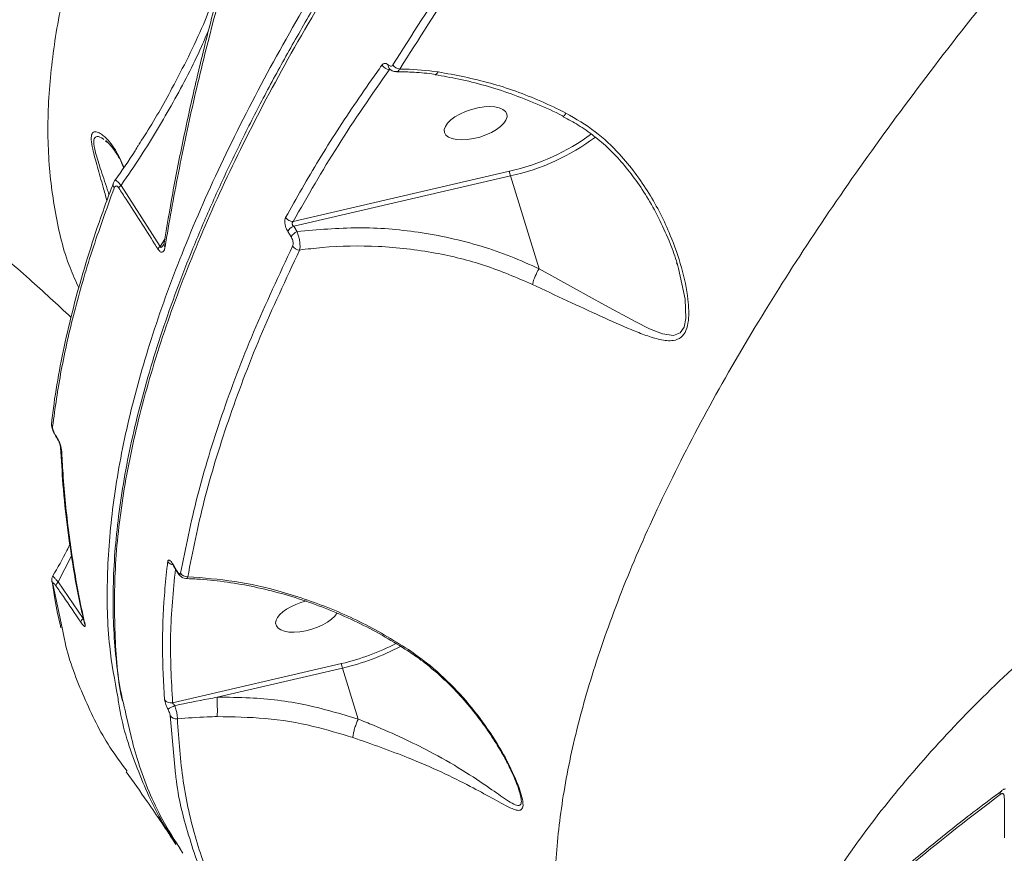
# Model space of a CAD drawing. Units: millimetres. Extents: x 683 to 19636, y -1395 to 11717.
# Drawn here: x 9413 to 9554, y 6796 to 6916 of the extents above; entities that cross this region are included whole.
import ezdxf

# ---------------------------------------------------------------- set-up
doc = ezdxf.new("R2010")
doc.units = ezdxf.units.MM
doc.layers.add('DiKom', color=7, linetype='Continuous')

msp = doc.modelspace()

# ---------------------------------------------------------------- linework, layer by layer
at = {"layer": 'DiKom', "color": 7, "linetype": 'Continuous', "lineweight": 15}
for p, q in [((9425.03, 6898.31), (9425.23, 6898.14)), ((9482.81, 6893.98), (9451.88, 6886.8)), ((9451.94, 6886.12), (9482.94, 6893.32)), ((9482.94, 6893.32), (9487.05, 6880.02)), ((9432.84, 6883.23), (9427.25, 6891.96)), ((9452.43, 6885.33), (9451.94, 6886.12)), ((9451.09, 6885.37), (9451.58, 6884.59)), ((9433.5, 6884.25), (9432.84, 6883.23)), ((9506.73, 6880.87), (9506.88, 6880.43)), ((9418.26, 6835.21), (9420.17, 6838.94)), ((9435.22, 6836.82), (9434.75, 6837.65)), ((9434.76, 6837.53), (9435.23, 6836.71)), ((9421.83, 6830), (9418.26, 6835.21)), ((9418.85, 6828.4), (9417.49, 6834.96)), ((9458.78, 6823.54), (9434.62, 6817.93)), ((9440.99, 6818.72), (9458.91, 6822.88)), ((9458.91, 6822.88), (9461.16, 6815.6)), ((9434.27, 6816.1), (9435.05, 6807.73)), ((9553.24, 6805.35), (9553.27, 6805.37))]:
    msp.add_line(p, q, dxfattribs=at)
at = {"layer": 'DiKom', "color": 7, "linetype": 'Continuous', "lineweight": 15, "flags": 128}
for points in [[(9472.18, 6907.83), (9472.21, 6907.83), (9472.33, 6907.88), (9472.47, 6908), (9472.6, 6908.21)], [(9506.88, 6880.43), (9507.01, 6880.06), (9507.95, 6875.69), (9508.07, 6872.93), (9507.81, 6871.68), (9507.25, 6870.85), (9506.26, 6870.49), (9504.73, 6870.72), (9502.85, 6871.45), (9500.87, 6872.43), (9496.48, 6874.82), (9491.98, 6877.31), (9487.05, 6880.02), (9487.05, 6880.02)], [(9417.97, 6856.05), (9417.97, 6855.97), (9417.97, 6855.96)], [(9434.76, 6837.53), (9434.74, 6837.58), (9434.75, 6837.65)], [(9435.23, 6836.71), (9435.22, 6836.75), (9435.22, 6836.82)]]:
    msp.add_lwpolyline(points, dxfattribs=at)
at = {"layer": 'DiKom', "color": 7, "linetype": 'Continuous', "lineweight": 15}
for centre, radius, start, end in [((9465.65, 6909.78), 1.23, 209.1121, 269.6723), ((9466.02, 6909.04), 0.553, 164.8621, 223.8134), ((9467.24, 6909.88), 1.29, 211.7912, 264.8859), ((9489.88, 6902.72), 1.09, 309.0849, 337.5076), ((9476.35, 6923.79), 30.49, 282.2247, 306.651), ((9476.29, 6924.01), 31.41, 282.2153, 306.7864), ((9485.37, 6894.12), 2.56, 182.9732, 198.138), ((9426.89, 6892.04), 0.786, 160.3134, 216.4769), ((9428.07, 6890.96), 1.3, 129.1537, 151.7306), ((9451.8, 6887.99), 1.19, 210.8996, 273.8879), ((9452.66, 6884.45), 1.82, 113.0633, 149.4701), ((9453.14, 6883.66), 1.82, 112.9037, 149.3789), ((9433.64, 6882.2), 1.3, 127.5442, 149.9389), ((9434.03, 6883.59), 0.641, 171.3625, 221.2327), ((9452.82, 6883.92), 1.21, 211.8795, 268.8841), ((9493.52, 6875.96), 7.64, 147.8581, 166.1385), ((9418.11, 6857.92), 0.828, 172.2441, 215.7041), ((9419.28, 6854.61), 0.715, 182.719, 218.3199), ((9434.81, 6838.7), 1.05, 212.9057, 262.9806), ((9436.67, 6837.03), 1.07, 212.0034, 275.9718), ((9418.1, 6835.42), 0.765, 185.0118, 217.2158), ((9418.76, 6834.51), 0.857, 125.8926, 169.327), ((9422.31, 6829.3), 0.848, 124.6942, 168.2568), ((9422.7, 6829.57), 0.758, 191.8585, 215.7393), ((9451.12, 6856.45), 33.79, 283.1131, 297.2053), ((9451.02, 6856.77), 34.79, 283.1074, 297.7761), ((9461.34, 6823.68), 2.56, 182.9756, 198.1356), ((9434.33, 6818.93), 1.03, 213.8779, 286.0783), ((9394.95, 6816.82), 46.07, 358.9155, 2.3651), ((9470.06, 6745.38), 80.24, 115.9514, 116.7558), ((9435.13, 6816.64), 1.02, 212.044, 279.0971), ((9553.64, 6804.88), 0.619, 129.4364, 185.7944)]:
    msp.add_arc(centre, radius, start, end, dxfattribs=at)
msp.add_ellipse((9477.98, 6900.85), major_axis=(4.46, 1.32), ratio=0.44303, dxfattribs=at)
for start_param, end_param in [(1.462269, 2.83654), (2.83654, 5.861046)]:
    msp.add_ellipse((9453.86, 6830.39), major_axis=(4.46, 1.32), ratio=0.44303, start_param=start_param, end_param=end_param, dxfattribs=at)
for points, knots in [([(9672.94, 7132.84), (9671.66, 7131.94), (9667.2, 7128.85), (9659.67, 7123.46), (9650.36, 7116.7), (9641.19, 7109.89), (9632.16, 7103.04), (9623.28, 7096.16), (9614.55, 7089.24), (9605.96, 7082.28), (9597.51, 7075.28), (9589.19, 7068.24), (9581.01, 7061.15), (9572.96, 7054.01), (9565.04, 7046.83), (9557.26, 7039.6), (9549.63, 7032.35), (9542.2, 7025.11), (9534.99, 7017.9), (9528, 7010.72), (9521.21, 7003.57), (9514.64, 6996.45), (9508.28, 6989.35), (9502.13, 6982.28), (9496.18, 6975.23), (9490.44, 6968.19), (9484.89, 6961.18), (9479.55, 6954.18), (9474.43, 6947.22), (9469.55, 6940.32), (9464.93, 6933.51), (9460.57, 6926.8), (9456.47, 6920.18), (9452.62, 6913.65), (9449.03, 6907.21), (9445.7, 6900.86), (9442.62, 6894.59), (9439.8, 6888.4), (9437.22, 6882.3), (9434.9, 6876.27), (9432.84, 6870.34), (9431.04, 6864.52), (9429.52, 6858.83), (9428.28, 6853.3), (9427.31, 6847.91), (9426.62, 6842.66), (9426.2, 6837.56), (9426.06, 6832.59), (9426.19, 6827.77), (9426.62, 6823.1), (9427.04, 6819.89), (9427.4, 6818.28), (9427.43, 6818.14)], [0, 0, 0, 0, 0.008425, 0.029233, 0.050048, 0.070763, 0.091384, 0.111932, 0.132431, 0.152906, 0.173379, 0.193869, 0.214396, 0.234984, 0.255656, 0.276436, 0.297262, 0.318017, 0.338669, 0.359242, 0.379761, 0.400248, 0.420726, 0.441217, 0.46174, 0.482316, 0.50297, 0.523725, 0.544565, 0.565375, 0.58607, 0.606681, 0.62723, 0.647741, 0.668238, 0.688743, 0.709272, 0.729849, 0.750497, 0.771238, 0.792082, 0.812924, 0.833667, 0.854315, 0.874889, 0.89541, 0.9159, 0.936379, 0.956867, 0.977379, 0.997935, 1, 1, 1, 1]), ([(9427.6, 6817.85), (9427.53, 6818.1), (9426.75, 6821.22), (9426.27, 6827.83), (9426.26, 6837.77), (9427.52, 6848.47), (9429.93, 6859.83), (9433.48, 6871.62), (9438.11, 6883.78), (9443.77, 6896.25), (9450.55, 6909.25), (9458.48, 6922.74), (9467.55, 6936.69), (9477.57, 6950.79), (9488.47, 6964.99), (9500.18, 6979.24), (9512.9, 6993.77), (9526.63, 7008.54), (9541.33, 7023.5), (9556.03, 7037.7), (9570.57, 7051.1), (9584.78, 7063.67), (9599.52, 7076.19), (9614.75, 7088.64), (9630.3, 7100.87), (9646.11, 7112.82), (9660.43, 7123.28), (9669.59, 7129.72), (9673.32, 7132.34)], [0, 0, 0, 0, 0.003546, 0.045191, 0.086804, 0.129626, 0.172483, 0.215305, 0.256918, 0.298563, 0.340177, 0.382999, 0.425856, 0.468678, 0.510291, 0.551937, 0.59355, 0.636372, 0.679229, 0.722051, 0.758268, 0.794527, 0.830786, 0.867389, 0.903992, 0.939673, 0.975435, 1, 1, 1, 1]), ([(9493.96, 6766.66), (9493.45, 6767.74), (9491.9, 6771.06), (9490.38, 6777.31), (9489.29, 6785.3), (9489.23, 6793.99), (9490.16, 6803.33), (9492.12, 6813.3), (9495.14, 6823.93), (9499.26, 6835.19), (9504.52, 6847.13), (9510.87, 6859.57), (9518.16, 6872.22), (9526.26, 6884.95), (9535.08, 6897.68), (9544.84, 6910.76), (9555.54, 6924.17), (9567.19, 6937.85), (9579.43, 6951.42), (9592.21, 6964.84), (9605.43, 6978.05), (9619.38, 6991.36), (9634.07, 7004.7), (9649.41, 7018.07), (9660.06, 7026.84), (9665.38, 7031.22)], [0, 0, 0, 0, 0.020905, 0.064164, 0.107456, 0.150714, 0.195221, 0.239765, 0.284272, 0.330388, 0.376506, 0.423285, 0.470064, 0.514, 0.557971, 0.601907, 0.647124, 0.692377, 0.737595, 0.780736, 0.823909, 0.867051, 0.911356, 0.955695, 1, 1, 1, 1]), ([(9443.48, 6975.79), (9441.39, 6972.26), (9437.21, 6965.2), (9431.88, 6954.92), (9427.28, 6944.89), (9423.36, 6934.83), (9420.22, 6924.83), (9418.01, 6914.96), (9416.81, 6905.5), (9416.67, 6896.49), (9417.7, 6888.01), (9419.22, 6881.61), (9420.76, 6878.26), (9421.19, 6877.31)], [0, 0, 0, 0, 0.088695, 0.177389, 0.266967, 0.356545, 0.455572, 0.554674, 0.653699, 0.755643, 0.857671, 0.959614, 1, 1, 1, 1]), ([(9504.41, 6961.8), (9500.75, 6957.33), (9493.44, 6948.39), (9483.5, 6935.15), (9474.26, 6922.03), (9468.85, 6913.48), (9466.14, 6909.2)], [0, 0, 0, 0, 0.248616, 0.497232, 0.748616, 1, 1, 1, 1]), ([(9467.12, 6908.6), (9469.8, 6912.82), (9475.14, 6921.27), (9484.32, 6934.31), (9494.27, 6947.58), (9501.65, 6956.61), (9505.34, 6961.12)], [0, 0, 0, 0, 0.248615, 0.497231, 0.748615, 1, 1, 1, 1]), ([(9478.57, 6954.87), (9476.54, 6952.13), (9471.07, 6944.73), (9462.97, 6932.89), (9454.52, 6919.44), (9447.04, 6906.2), (9440.57, 6893.22), (9435.16, 6880.54), (9430.93, 6868.46), (9427.87, 6856.99), (9425.93, 6846.14), (9425.13, 6835.77), (9425.32, 6826.59), (9426.33, 6821.16), (9426.77, 6818.79)], [0, 0, 0, 0, 0.05131, 0.138229, 0.225215, 0.312134, 0.401578, 0.491095, 0.580539, 0.667458, 0.754443, 0.841362, 0.930806, 1, 1, 1, 1]), ([(9444, 6929.43), (9443.37, 6927.31), (9441.92, 6922.39), (9439.91, 6914.82), (9437.91, 6906.69), (9436.15, 6898.68), (9434.62, 6891), (9433.8, 6886.05), (9433.41, 6883.69)], [0, 0, 0, 0, 0.133555, 0.308949, 0.484637, 0.660811, 0.837659, 1, 1, 1, 1]), ([(9433.55, 6883.17), (9433.62, 6883.61), (9433.98, 6885.78), (9434.98, 6891.49), (9436.78, 6900.44), (9439.79, 6913.4), (9442.52, 6923.04), (9444.19, 6928.88)], [0, 0, 0, 0, 0.029991, 0.149953, 0.390072, 0.630192, 1, 1, 1, 1]), ([(9442.06, 6922.74), (9441.09, 6920.14), (9438.92, 6914.31), (9434.93, 6906.48), (9431.76, 6900.8), (9430.05, 6898.22), (9429.77, 6897.8)], [0, 0, 0, 0, 0.295544, 0.661013, 0.944965, 1, 1, 1, 1]), ([(9427.25, 6891.96), (9428.22, 6893.38), (9430.84, 6897.21), (9434.73, 6903.81), (9437.97, 6909.87), (9439.47, 6913.49), (9439.82, 6914.32)], [0, 0, 0, 0, 0.202199, 0.548755, 0.896385, 1, 1, 1, 1]), ([(9464.57, 6909.18), (9464.32, 6908.83), (9463.07, 6907.08), (9459.95, 6902.56), (9455.45, 6895.62), (9452.34, 6890.13), (9450.79, 6887.38)], [0, 0, 0, 0, 0.048063, 0.240322, 0.619878, 1, 1, 1, 1]), ([(9451.88, 6886.8), (9453.94, 6890.41), (9458.05, 6897.63), (9463.11, 6904.91), (9465.64, 6908.55)], [0, 0, 0, 0, 0.499356, 1, 1, 1, 1]), ([(9465.49, 6909.18), (9465.38, 6909.26), (9465.18, 6909.41), (9464.88, 6909.43), (9464.68, 6909.32), (9464.59, 6909.21), (9464.57, 6909.18)], [0, 0, 0, 0, 0.305391, 0.611469, 0.912558, 1, 1, 1, 1]), ([(9466.14, 6909.2), (9466.13, 6909.18), (9466.06, 6909.09), (9465.92, 6909.01), (9465.71, 6909.02), (9465.56, 6909.13), (9465.49, 6909.18)], [0, 0, 0, 0, 0.108554, 0.398336, 0.699669, 1, 1, 1, 1]), ([(9465.61, 6908.66), (9465.61, 6908.67), (9465.6, 6908.67), (9465.62, 6908.66), (9465.63, 6908.65)], [0, 0, 0, 0, 0.421066, 1, 1, 1, 1]), ([(9465.63, 6908.67), (9465.69, 6908.61), (9465.88, 6908.43), (9466.23, 6908.26), (9466.53, 6908.25), (9466.63, 6908.25)], [0, 0, 0, 0, 0.21779, 0.720422, 1, 1, 1, 1]), ([(9465.64, 6908.55), (9465.65, 6908.56), (9465.67, 6908.58), (9465.7, 6908.59), (9465.71, 6908.59)], [0, 0, 0, 0, 0.420598, 1, 1, 1, 1]), ([(9466.64, 6908.25), (9466.67, 6908.25), (9466.81, 6908.22), (9466.97, 6908.36), (9467.09, 6908.54), (9467.12, 6908.6)], [0, 0, 0, 0, 0.158936, 0.718155, 1, 1, 1, 1]), ([(9472.6, 6908.21), (9471.02, 6908.38), (9469.19, 6908.57), (9467.37, 6908.6), (9467.12, 6908.6)], [0, 0, 0, 0, 0.866641, 1, 1, 1, 1]), ([(9466.64, 6908.2), (9467.36, 6908.2), (9469.05, 6908.18), (9470.91, 6908.03), (9472.02, 6907.85), (9472.17, 6907.82)], [0, 0, 0, 0, 0.38952, 0.91866, 1, 1, 1, 1]), ([(9472.17, 6907.78), (9473.31, 6907.59), (9475.69, 6907.19), (9479.33, 6906.26), (9483.08, 6905.08), (9486.77, 6903.62), (9489.26, 6902.52), (9490.49, 6901.86), (9490.55, 6901.83)], [0, 0, 0, 0, 0.182233, 0.383379, 0.585456, 0.78805, 0.990613, 1, 1, 1, 1]), ([(9490.89, 6902.31), (9489.69, 6902.89), (9486.18, 6904.58), (9480.05, 6906.8), (9475.11, 6907.73), (9472.6, 6908.21)], [0, 0, 0, 0, 0.203547, 0.596837, 1, 1, 1, 1]), ([(9486.1, 6877.79), (9487.78, 6877), (9491.17, 6875.4), (9495.9, 6873.21), (9499.6, 6871.56), (9502.36, 6870.46), (9504.4, 6869.83), (9506.12, 6869.62), (9507.4, 6870.1), (9508.13, 6871.13), (9508.44, 6872.53), (9508.49, 6874.07), (9508.29, 6876.6), (9507.5, 6880.25), (9505.71, 6885.41), (9503.42, 6889.95), (9500.84, 6893.75), (9498.33, 6896.76), (9495.13, 6899.82), (9492.32, 6901.47), (9490.89, 6902.31)], [0, 0, 0, 0, 0.082068, 0.166474, 0.250835, 0.294247, 0.337603, 0.383994, 0.415788, 0.442848, 0.469838, 0.493984, 0.518728, 0.588616, 0.660385, 0.758915, 0.809712, 0.860492, 0.929163, 1, 1, 1, 1]), ([(9490.52, 6901.78), (9491.24, 6901.39), (9492.77, 6900.58), (9494.96, 6899.03), (9497.1, 6897.19), (9499.08, 6895.06), (9500.98, 6892.65), (9502.76, 6889.93), (9504.41, 6886.89), (9505.76, 6883.82), (9506.59, 6881.63), (9506.86, 6880.56), (9506.89, 6880.44)], [0, 0, 0, 0, 0.087463, 0.186036, 0.287879, 0.39197, 0.500362, 0.619936, 0.745009, 0.876916, 0.986514, 1, 1, 1, 1]), ([(9427.65, 6894.55), (9427.26, 6895.42), (9426.44, 6897.28), (9425.1, 6898.8), (9424.11, 6899.5), (9423.5, 6899.7), (9423.05, 6899.47), (9422.93, 6898.59), (9423.19, 6896.97), (9423.84, 6894.59), (9424.59, 6892.07), (9425.04, 6890.42), (9425.21, 6889.76)], [0, 0, 0, 0, 0.177965, 0.379969, 0.452011, 0.524958, 0.605056, 0.670986, 0.737003, 0.834633, 0.934295, 1, 1, 1, 1]), ([(9425.53, 6890.61), (9425.49, 6890.75), (9425.12, 6891.93), (9424.41, 6893.99), (9423.64, 6896.37), (9423.31, 6897.93), (9423.36, 6898.8), (9423.85, 6899.03), (9424.39, 6898.85), (9424.74, 6898.56), (9424.77, 6898.53)], [0, 0, 0, 0, 0.02782, 0.240172, 0.429383, 0.540451, 0.651235, 0.793369, 0.982762, 1, 1, 1, 1]), ([(9706.38, 6898.83), (9700.83, 6897.27), (9689.72, 6894.15), (9673.63, 6888.92), (9658.01, 6883.31), (9642.4, 6877.05), (9626.97, 6870.16), (9611.86, 6862.58), (9597.48, 6854.5), (9583.91, 6845.92), (9571.23, 6836.84), (9559.85, 6827.57), (9549.74, 6818.15), (9540.87, 6808.62), (9532.94, 6798.74), (9526.14, 6788.5), (9521.59, 6780.58), (9519.71, 6776.06), (9519.32, 6775.12)], [0, 0, 0, 0, 0.060308, 0.120617, 0.181526, 0.242434, 0.309768, 0.377153, 0.444485, 0.513803, 0.583177, 0.652494, 0.717709, 0.782973, 0.848187, 0.915283, 0.982434, 1, 1, 1, 1]), ([(9388.89, 6898.4), (9390.29, 6897.42), (9394.14, 6894.76), (9400.28, 6890.11), (9407.29, 6884.48), (9413.9, 6878.82), (9418.11, 6874.91), (9420.1, 6873.07)], [0, 0, 0, 0, 0.130239, 0.356581, 0.580703, 0.802548, 1, 1, 1, 1]), ([(9425.08, 6898.36), (9425.08, 6898.35), (9425.14, 6898.31), (9425.43, 6898.05), (9425.9, 6897.51), (9426.58, 6896.57), (9427.17, 6895.59), (9427.5, 6894.74), (9427.6, 6894.48)], [0, 0, 0, 0, 0.012886, 0.144372, 0.31168, 0.529481, 0.855007, 1, 1, 1, 1]), ([(9429.73, 6897.7), (9429.57, 6897.44), (9428.52, 6895.7), (9427.35, 6894.05), (9426.36, 6892.66)], [0, 0, 0, 0, 0.15104, 1, 1, 1, 1]), ([(9426.17, 6892.3), (9425.73, 6891.16), (9424.53, 6888.02), (9422.86, 6883), (9421.13, 6877.25), (9419.68, 6871.62), (9418.52, 6866.12), (9417.72, 6861.59), (9417.43, 6858.94), (9417.32, 6858.03)], [0, 0, 0, 0, 0.093911, 0.258027, 0.422207, 0.586407, 0.750415, 0.914344, 1, 1, 1, 1]), ([(9417.44, 6857.44), (9417.81, 6860.1), (9418.56, 6865.44), (9420.49, 6873.85), (9422.97, 6882.53), (9425.16, 6888.56), (9426.26, 6891.58)], [0, 0, 0, 0, 0.249122, 0.498243, 0.749121, 1, 1, 1, 1]), ([(9426.35, 6892.66), (9426.31, 6892.62), (9426.22, 6892.51), (9426.18, 6892.38), (9426.16, 6892.3)], [0, 0, 0, 0, 0.402849, 1, 1, 1, 1]), ([(9426.26, 6891.58), (9426.29, 6891.66), (9426.36, 6891.8), (9426.52, 6891.87), (9426.67, 6891.84), (9426.81, 6891.73), (9426.89, 6891.62), (9426.93, 6891.57)], [0, 0, 0, 0, 0.31964, 0.561884, 0.727923, 0.864009, 1, 1, 1, 1]), ([(9427.25, 6891.96), (9427.14, 6892.09), (9426.91, 6892.35), (9426.63, 6892.6), (9426.43, 6892.72), (9426.37, 6892.69), (9426.34, 6892.67)], [0, 0, 0, 0, 0.246213, 0.492275, 0.743393, 1, 1, 1, 1]), ([(9426.93, 6891.57), (9427.27, 6891.04), (9429, 6888.4), (9430.86, 6885.49), (9432.36, 6883.1), (9432.51, 6882.85)], [0, 0, 0, 0, 0.183176, 0.915881, 1, 1, 1, 1]), ([(9450.79, 6887.38), (9450.74, 6887.28), (9450.66, 6887.07), (9450.65, 6886.64), (9450.74, 6886.17), (9450.89, 6885.72), (9451.02, 6885.48), (9451.09, 6885.37)], [0, 0, 0, 0, 0.213113, 0.426475, 0.630615, 0.828944, 1, 1, 1, 1]), ([(9451.94, 6886.12), (9451.9, 6886.16), (9451.83, 6886.21), (9451.77, 6886.3), (9451.74, 6886.39), (9451.72, 6886.46), (9451.73, 6886.56), (9451.74, 6886.62), (9451.79, 6886.72), (9451.84, 6886.76), (9451.88, 6886.8)], [0, 0, 0, 0, 0.179381, 0.319096, 0.368987, 0.516522, 0.556469, 0.716555, 0.765604, 1, 1, 1, 1]), ([(9487.05, 6880.02), (9485.71, 6880.63), (9483.03, 6881.85), (9478.76, 6883.3), (9474.33, 6884.47), (9468.48, 6885.53), (9461.12, 6886.14), (9455.35, 6885.61), (9452.43, 6885.33)], [0, 0, 0, 0, 0.126405, 0.252814, 0.382976, 0.513146, 0.753572, 1, 1, 1, 1]), ([(9451.58, 6884.59), (9451.62, 6884.51), (9451.71, 6884.35), (9451.81, 6884.07), (9451.86, 6883.76), (9451.86, 6883.48), (9451.82, 6883.35), (9451.79, 6883.28)], [0, 0, 0, 0, 0.179836, 0.380128, 0.581248, 0.790707, 1, 1, 1, 1]), ([(9452.79, 6882.71), (9452.82, 6882.85), (9452.86, 6883.13), (9452.83, 6883.72), (9452.73, 6884.37), (9452.58, 6884.93), (9452.47, 6885.22), (9452.43, 6885.33)], [0, 0, 0, 0, 0.219354, 0.438821, 0.656053, 0.873297, 1, 1, 1, 1]), ([(9432.51, 6882.85), (9432.57, 6882.77), (9432.68, 6882.6), (9432.86, 6882.45), (9433.05, 6882.38), (9433.27, 6882.45), (9433.45, 6882.72), (9433.52, 6883.02), (9433.55, 6883.17)], [0, 0, 0, 0, 0.10986, 0.220052, 0.325716, 0.492526, 0.753721, 1, 1, 1, 1]), ([(9433.36, 6883.52), (9433.31, 6883.44), (9433.21, 6883.29), (9433.08, 6883.14), (9432.97, 6883.08), (9432.92, 6883.09), (9432.9, 6883.1), (9432.88, 6883.13), (9432.86, 6883.17), (9432.85, 6883.21), (9432.84, 6883.23)], [0, 0, 0, 0, 0.337216, 0.629192, 0.769736, 0.818396, 0.867523, 0.881294, 0.929505, 1, 1, 1, 1]), ([(9433.39, 6883.69), (9433.39, 6883.68), (9433.39, 6883.57), (9433.35, 6883.5), (9433.35, 6883.5), (9433.35, 6883.5)], [0, 0, 0, 0, 0.118228, 0.732541, 1, 1, 1, 1]), ([(9451.79, 6883.28), (9449.86, 6879.15), (9445.99, 6870.88), (9441.51, 6858.97), (9437.94, 6847.41), (9436.49, 6840.11), (9435.76, 6836.46)], [0, 0, 0, 0, 0.248476, 0.496954, 0.748477, 1, 1, 1, 1]), ([(9452.79, 6882.71), (9453.87, 6882.84), (9457.6, 6883.29), (9464.13, 6883.39), (9471.95, 6882.48), (9479.39, 6880.66), (9483.85, 6878.75), (9486.1, 6877.79)], [0, 0, 0, 0, 0.095305, 0.328941, 0.568009, 0.781793, 1, 1, 1, 1]), ([(9436.79, 6835.96), (9437.5, 6839.56), (9438.92, 6846.76), (9442.46, 6858.25), (9446.93, 6870.18), (9450.84, 6878.54), (9452.79, 6882.71)], [0, 0, 0, 0, 0.248475, 0.49695, 0.748475, 1, 1, 1, 1]), ([(9897.86, 6882.9), (9895.84, 6882.89), (9889.98, 6882.87), (9880.29, 6882.72), (9868.79, 6882.37), (9857.31, 6881.87), (9845.87, 6881.2), (9834.46, 6880.37), (9823.11, 6879.38), (9811.81, 6878.23), (9800.57, 6876.92), (9789.41, 6875.45), (9778.33, 6873.82), (9767.34, 6872.04), (9756.45, 6870.1), (9745.67, 6868.01), (9735.01, 6865.77), (9724.46, 6863.38), (9714.05, 6860.84), (9703.77, 6858.15), (9693.65, 6855.32), (9683.67, 6852.34), (9673.86, 6849.23), (9664.22, 6845.98), (9654.75, 6842.59), (9645.47, 6839.07), (9636.37, 6835.42), (9627.48, 6831.65), (9618.79, 6827.74), (9610.3, 6823.72), (9602.04, 6819.58), (9594, 6815.32), (9586.18, 6810.95), (9578.61, 6806.47), (9571.27, 6801.88), (9564.18, 6797.19), (9557.34, 6792.4), (9550.75, 6787.52), (9544.43, 6782.54), (9538.38, 6777.47), (9532.6, 6772.32), (9527.09, 6767.09), (9521.86, 6761.79), (9516.92, 6756.41), (9512.26, 6750.96), (9507.9, 6745.45), (9503.83, 6739.87), (9500.06, 6734.24), (9496.58, 6728.56), (9493.43, 6722.84), (9491.06, 6718.15), (9489.86, 6715.36), (9489.49, 6714.51)], [0, 0, 0, 0, 0.010747, 0.031166, 0.051585, 0.072004, 0.092424, 0.112843, 0.133263, 0.153682, 0.174102, 0.194522, 0.214942, 0.235363, 0.255784, 0.276205, 0.296626, 0.317048, 0.33747, 0.357893, 0.378316, 0.39874, 0.419164, 0.439588, 0.460014, 0.480439, 0.500865, 0.521292, 0.54172, 0.562148, 0.582576, 0.603006, 0.623435, 0.643866, 0.664296, 0.684727, 0.705159, 0.72559, 0.746021, 0.766452, 0.786883, 0.807312, 0.827741, 0.848167, 0.868591, 0.889013, 0.909432, 0.929847, 0.950257, 0.970663, 0.991063, 1, 1, 1, 1]), ([(9754.27, 6870.91), (9749.99, 6870.07), (9738.45, 6867.83), (9720.04, 6863.66), (9699.25, 6858.26), (9678.87, 6852.22), (9659, 6845.53), (9639.73, 6838.2), (9621.46, 6830.39), (9604.25, 6822.14), (9588.1, 6813.49), (9572.76, 6804.32), (9558.31, 6794.62), (9544.83, 6784.41), (9532.62, 6773.93), (9521.67, 6763.21), (9512, 6752.3), (9503.39, 6741.03), (9496.1, 6729.4), (9491.49, 6721.05), (9489.72, 6716.58), (9489.55, 6716.14)], [0, 0, 0, 0, 0.032906, 0.088648, 0.144433, 0.200175, 0.257536, 0.314944, 0.372305, 0.428047, 0.483832, 0.539574, 0.596936, 0.654344, 0.711705, 0.767446, 0.823231, 0.878972, 0.936332, 0.99374, 1, 1, 1, 1]), ([(9417.29, 6858.02), (9417.29, 6858.01), (9417.26, 6857.9), (9417.29, 6857.63), (9417.37, 6857.18), (9417.54, 6856.72), (9417.7, 6856.45), (9417.73, 6856.39)], [0, 0, 0, 0, 0.011432, 0.197215, 0.499967, 0.886491, 1, 1, 1, 1]), ([(9417.97, 6856.05), (9417.94, 6856.09), (9417.84, 6856.24), (9417.68, 6856.54), (9417.53, 6856.91), (9417.44, 6857.23), (9417.44, 6857.37), (9417.44, 6857.44)], [0, 0, 0, 0, 0.079887, 0.318186, 0.555603, 0.777412, 1, 1, 1, 1]), ([(9417.73, 6856.39), (9417.8, 6856.26), (9417.87, 6856.11), (9417.96, 6855.98), (9417.98, 6855.96)], [0, 0, 0, 0, 0.837854, 1, 1, 1, 1]), ([(9418.72, 6854.17), (9418.71, 6854.3), (9418.67, 6854.55), (9418.49, 6855.06), (9418.25, 6855.59), (9418.05, 6855.91), (9417.97, 6856.05)], [0, 0, 0, 0, 0.259146, 0.517721, 0.781254, 1, 1, 1, 1]), ([(9417.98, 6855.95), (9418.01, 6855.91), (9418.1, 6855.77), (9418.26, 6855.48), (9418.42, 6855.12), (9418.52, 6854.81), (9418.56, 6854.64), (9418.57, 6854.57), (9418.57, 6854.58), (9418.57, 6854.58)], [0, 0, 0, 0, 0.089842, 0.277558, 0.498724, 0.711641, 0.87185, 0.983692, 1, 1, 1, 1]), ([(9418.6, 6854.45), (9418.7, 6852.68), (9418.92, 6848.78), (9419.54, 6842.98), (9420.42, 6837.03), (9421.24, 6832.51), (9421.84, 6830.05), (9421.99, 6829.43)], [0, 0, 0, 0, 0.199134, 0.440121, 0.680094, 0.919066, 1, 1, 1, 1]), ([(9422.09, 6829.13), (9422.02, 6829.45), (9421.65, 6831.06), (9420.78, 6835.32), (9419.71, 6842.12), (9419.03, 6848.92), (9418.79, 6853.01), (9418.72, 6854.17)], [0, 0, 0, 0, 0.041372, 0.20687, 0.53815, 0.869429, 1, 1, 1, 1]), ([(9419.93, 6840.62), (9419.79, 6840.32), (9419.05, 6838.75), (9418.18, 6837.27), (9417.48, 6836.07)], [0, 0, 0, 0, 0.190464, 1, 1, 1, 1]), ([(9433.93, 6838.13), (9433.89, 6837.81), (9433.69, 6836.19), (9433.31, 6832.03), (9433.04, 6825.72), (9433.33, 6820.81), (9433.47, 6818.35)], [0, 0, 0, 0, 0.048064, 0.240324, 0.619882, 1, 1, 1, 1]), ([(9434.75, 6837.65), (9434.67, 6837.77), (9434.51, 6838.03), (9434.28, 6838.27), (9434.1, 6838.37), (9433.97, 6838.33), (9433.94, 6838.2), (9433.93, 6838.13)], [0, 0, 0, 0, 0.206425, 0.413367, 0.614251, 0.813506, 1, 1, 1, 1]), ([(9434.52, 6837.87), (9434.52, 6837.87), (9434.53, 6837.87), (9434.58, 6837.81), (9434.66, 6837.71), (9434.72, 6837.59), (9434.76, 6837.53)], [0, 0, 0, 0, 0.166384, 0.377674, 0.673367, 1, 1, 1, 1]), ([(9434.62, 6817.93), (9434.44, 6821.16), (9434.08, 6827.43), (9434.72, 6833.92), (9435.02, 6837.07)], [0, 0, 0, 0, 0.514912, 1, 1, 1, 1]), ([(9435.76, 6836.46), (9435.76, 6836.43), (9435.74, 6836.36), (9435.66, 6836.33), (9435.54, 6836.39), (9435.38, 6836.56), (9435.28, 6836.73), (9435.22, 6836.82)], [0, 0, 0, 0, 0.14881, 0.348694, 0.557306, 0.779092, 1, 1, 1, 1]), ([(9435.24, 6836.71), (9435.26, 6836.67), (9435.4, 6836.41), (9435.65, 6836.09), (9436.07, 6835.82), (9436.36, 6835.71), (9436.5, 6835.73), (9436.5, 6835.73)], [0, 0, 0, 0, 0.080771, 0.50116, 0.759228, 0.992476, 1, 1, 1, 1]), ([(9417.48, 6836.07), (9417.44, 6836), (9417.37, 6835.86), (9417.33, 6835.62), (9417.33, 6835.44), (9417.34, 6835.35), (9417.35, 6835.34)], [0, 0, 0, 0, 0.267578, 0.595616, 0.918126, 1, 1, 1, 1]), ([(9417.38, 6835.35), (9417.5, 6834.49), (9417.8, 6832.2), (9418.32, 6830.02), (9418.63, 6828.65)], [0, 0, 0, 0, 0.375224, 1, 1, 1, 1]), ([(9418.26, 6835.21), (9418.13, 6835.34), (9417.87, 6835.62), (9417.61, 6835.91), (9417.48, 6836.06), (9417.49, 6836.06), (9417.5, 6836.06)], [0, 0, 0, 0, 0.283718, 0.567574, 0.849456, 1, 1, 1, 1]), ([(9417.49, 6834.96), (9417.49, 6834.96), (9417.49, 6835.01), (9417.5, 6835.07), (9417.55, 6835.08), (9417.64, 6835.01), (9417.77, 6834.88), (9417.87, 6834.74), (9417.92, 6834.67)], [0, 0, 0, 0, 0.035495, 0.257369, 0.4483, 0.628164, 0.814399, 1, 1, 1, 1]), ([(9436.51, 6835.73), (9436.58, 6835.74), (9436.69, 6835.77), (9436.76, 6835.91), (9436.79, 6835.96)], [0, 0, 0, 0, 0.63824, 1, 1, 1, 1]), ([(9436.51, 6835.7), (9437.2, 6835.67), (9439.17, 6835.61), (9442.46, 6835.22), (9446.35, 6834.54), (9450.23, 6833.58), (9454.07, 6832.38), (9457.84, 6830.93), (9461.5, 6829.26), (9465, 6827.42), (9467.2, 6826.03), (9468.26, 6825.36)], [0, 0, 0, 0, 0.06493, 0.183926, 0.302923, 0.421918, 0.540783, 0.658115, 0.77486, 0.891347, 1, 1, 1, 1]), ([(9468.36, 6825.53), (9467.23, 6826.24), (9463.83, 6828.38), (9457.76, 6831.34), (9450.53, 6833.85), (9443.45, 6835.45), (9439.02, 6835.79), (9436.79, 6835.96)], [0, 0, 0, 0, 0.116114, 0.348863, 0.587346, 0.791862, 1, 1, 1, 1]), ([(9417.92, 6834.67), (9418.28, 6834.16), (9419.47, 6832.43), (9420.65, 6830.69), (9421.48, 6829.47)], [0, 0, 0, 0, 0.29964, 1, 1, 1, 1]), ([(9421.48, 6829.47), (9421.55, 6829.37), (9421.7, 6829.16), (9421.88, 6828.95), (9422.02, 6828.84), (9422.1, 6828.84), (9422.12, 6828.95), (9422.1, 6829.08), (9422.09, 6829.13)], [0, 0, 0, 0, 0.164321, 0.329136, 0.489753, 0.661594, 0.861382, 1, 1, 1, 1]), ([(9421.96, 6829.41), (9421.97, 6829.4), (9421.97, 6829.39), (9421.97, 6829.39), (9421.97, 6829.4)], [0, 0, 0, 0, 0.084284, 1, 1, 1, 1]), ([(9428.1, 6808.14), (9427.26, 6809.27), (9424.81, 6812.53), (9421.88, 6818.69), (9419.64, 6824.33), (9418.97, 6827.78), (9418.85, 6828.4)], [0, 0, 0, 0, 0.190414, 0.552651, 0.918919, 1, 1, 1, 1]), ([(9460.42, 6812.94), (9461.78, 6812.47), (9464.55, 6811.51), (9468.83, 6809.88), (9473.18, 6808.01), (9477.11, 6806.05), (9480.35, 6804.27), (9482.39, 6803.12), (9483.62, 6802.6), (9484.29, 6802.47), (9484.75, 6802.76), (9484.79, 6803.69), (9484.45, 6805.04), (9483.93, 6806.47), (9482.91, 6808.82), (9481.1, 6812.16), (9478.28, 6816.27), (9474.91, 6820.19), (9471.55, 6823.29), (9469.23, 6824.92), (9468.36, 6825.53)], [0, 0, 0, 0, 0.063158, 0.128253, 0.215934, 0.306057, 0.382568, 0.46049, 0.489873, 0.519748, 0.550554, 0.58165, 0.608721, 0.633981, 0.659862, 0.730792, 0.803688, 0.878289, 0.954276, 1, 1, 1, 1]), ([(9468.25, 6825.35), (9468.9, 6824.93), (9470.39, 6823.93), (9472.61, 6822.09), (9474.95, 6819.85), (9477.2, 6817.34), (9479.19, 6814.75), (9480.85, 6812.26), (9482.13, 6810.07), (9483.06, 6808.22), (9483.71, 6806.75), (9484.07, 6805.8), (9484.19, 6805.39), (9484.22, 6805.28)], [0, 0, 0, 0, 0.085289, 0.199315, 0.318943, 0.444364, 0.575503, 0.685646, 0.78141, 0.867765, 0.929952, 0.981033, 1, 1, 1, 1]), ([(9468.28, 6825.39), (9468.27, 6825.38), (9468.26, 6825.36), (9468.3, 6825.44), (9468.35, 6825.51), (9468.36, 6825.53)], [0, 0, 0, 0, 0.245247, 0.840307, 1, 1, 1, 1]), ([(9426.77, 6818.79), (9426.88, 6818.08), (9427.45, 6814.24), (9429.65, 6808.06), (9432.51, 6801.52), (9434.93, 6798.15), (9435.69, 6797.08)], [0, 0, 0, 0, 0.085765, 0.463226, 0.830029, 1, 1, 1, 1]), ([(9433.47, 6818.35), (9433.49, 6818.26), (9433.52, 6818.08), (9433.66, 6817.67), (9433.81, 6817.31), (9433.91, 6817.1), (9433.94, 6817.04)], [0, 0, 0, 0, 0.292691, 0.584973, 0.881932, 1, 1, 1, 1]), ([(9440.99, 6818.72), (9439.39, 6818.42), (9437.37, 6818.03), (9435.36, 6817.62), (9434.95, 6817.54)], [0, 0, 0, 0, 0.793941, 1, 1, 1, 1]), ([(9461.16, 6815.6), (9458.67, 6816.34), (9453.64, 6817.84), (9446.79, 6818.7), (9442.55, 6818.71), (9440.99, 6818.72)], [0, 0, 0, 0, 0.381429, 0.771954, 1, 1, 1, 1]), ([(9436.08, 6796.43), (9434.98, 6798.16), (9432.31, 6802.36), (9429.44, 6809.49), (9428.18, 6815.18), (9427.6, 6817.85)], [0, 0, 0, 0, 0.272332, 0.657556, 1, 1, 1, 1]), ([(9433.94, 6817.04), (9433.97, 6816.97), (9434.05, 6816.79), (9434.16, 6816.53), (9434.25, 6816.27), (9434.26, 6816.16), (9434.27, 6816.1)], [0, 0, 0, 0, 0.183532, 0.462695, 0.731002, 1, 1, 1, 1]), ([(9434.95, 6817.54), (9434.93, 6817.55), (9434.86, 6817.62), (9434.76, 6817.72), (9434.66, 6817.85), (9434.63, 6817.9), (9434.62, 6817.93)], [0, 0, 0, 0, 0.126165, 0.436583, 0.726287, 1, 1, 1, 1]), ([(9435.3, 6815.63), (9435.3, 6815.75), (9435.3, 6815.97), (9435.21, 6816.52), (9435.08, 6817.07), (9434.99, 6817.41), (9434.95, 6817.54)], [0, 0, 0, 0, 0.278404, 0.556678, 0.837895, 1, 1, 1, 1]), ([(9435.3, 6815.63), (9436.72, 6815.74), (9438.61, 6815.89), (9440.53, 6815.94), (9441.02, 6815.95)], [0, 0, 0, 0, 0.746832, 1, 1, 1, 1]), ([(9444.58, 6783.65), (9443.25, 6785.96), (9440.59, 6790.58), (9437.84, 6798.32), (9435.92, 6806.6), (9435.51, 6812.62), (9435.3, 6815.63)], [0, 0, 0, 0, 0.248616, 0.497232, 0.748616, 1, 1, 1, 1]), ([(9441.02, 6815.95), (9443.3, 6815.91), (9447.92, 6815.84), (9454.45, 6814.77), (9458.54, 6813.51), (9460.42, 6812.94)], [0, 0, 0, 0, 0.346001, 0.698743, 1, 1, 1, 1]), ([(9461.16, 6815.59), (9461.08, 6815.4), (9460.92, 6815.01), (9460.7, 6814.36), (9460.53, 6813.74), (9460.44, 6813.28), (9460.42, 6813.04), (9460.42, 6812.96), (9460.42, 6812.94)], [0, 0, 0, 0, 0.204592, 0.409184, 0.613796, 0.818409, 0.960381, 1, 1, 1, 1]), ([(9461.16, 6815.59), (9461.16, 6815.6), (9461.16, 6815.6), (9461.16, 6815.6), (9461.16, 6815.6)], [0, 0, 0, 0, 0.540639, 1, 1, 1, 1]), ([(9484.21, 6805.28), (9484.3, 6804.98), (9484.51, 6804.3), (9484.53, 6803.79), (9484.45, 6803.37), (9484.17, 6803.13), (9483.44, 6803.39), (9482.08, 6804.22), (9479.76, 6805.89), (9476.14, 6808.31), (9471.9, 6810.74), (9467.58, 6812.88), (9464.11, 6814.4), (9461.9, 6815.3), (9461.16, 6815.59), (9461.16, 6815.59)], [0, 0, 0, 0, 0.028905, 0.064818, 0.072327, 0.11541, 0.175697, 0.238779, 0.36297, 0.530236, 0.70142, 0.819477, 0.940188, 0.999936, 1, 1, 1, 1]), ([(9427.96, 6808.04), (9428.97, 6806.64), (9431.41, 6803.28), (9433.74, 6799.72), (9435.1, 6797.65)], [0, 0, 0, 0, 0.418601, 1, 1, 1, 1]), ([(9435.05, 6807.73), (9435.07, 6807.58), (9435.35, 6804.48), (9436.83, 6798.91), (9439.51, 6791.08), (9442.21, 6786.4), (9443.56, 6784.06)], [0, 0, 0, 0, 0.017146, 0.34235, 0.671175, 1, 1, 1, 1]), ([(9553.76, 6805.62), (9553.63, 6805.57), (9553.44, 6805.51), (9553.3, 6805.38), (9553.25, 6805.34)], [0, 0, 0, 0, 0.698464, 1, 1, 1, 1]), ([(9510.79, 6765.02), (9513.71, 6768.47), (9519.54, 6775.38), (9529.65, 6785.46), (9540.68, 6795.32), (9548.91, 6801.65), (9553.02, 6804.81)], [0, 0, 0, 0, 0.248616, 0.497233, 0.748617, 1, 1, 1, 1]), ([(9553.28, 6805.34), (9552.03, 6804.42), (9548.59, 6801.87), (9543.23, 6797.58), (9537.19, 6792.51), (9531.44, 6787.35), (9525.99, 6782.13), (9520.8, 6776.83), (9515.93, 6771.44), (9512.65, 6767.65), (9511.08, 6765.65), (9510.95, 6765.49)], [0, 0, 0, 0, 0.074127, 0.205133, 0.336071, 0.466682, 0.596888, 0.727085, 0.857669, 0.988518, 1, 1, 1, 1]), ([(9553.02, 6804.81), (9553.03, 6804.82), (9553.1, 6804.87), (9553.23, 6804.93), (9553.39, 6804.94), (9553.51, 6804.86), (9553.59, 6804.7), (9553.61, 6804.54), (9553.61, 6804.46)], [0, 0, 0, 0, 0.035452, 0.257298, 0.448193, 0.628101, 0.814332, 1, 1, 1, 1]), ([(9553.61, 6804.46), (9553.62, 6803.88), (9553.65, 6801.92), (9553.64, 6799.97), (9553.64, 6798.6)], [0, 0, 0, 0, 0.299627, 1, 1, 1, 1])]:
    msp.add_open_spline(points, degree=3, knots=knots, dxfattribs=at)

doc.saveas('drawing.dxf')
